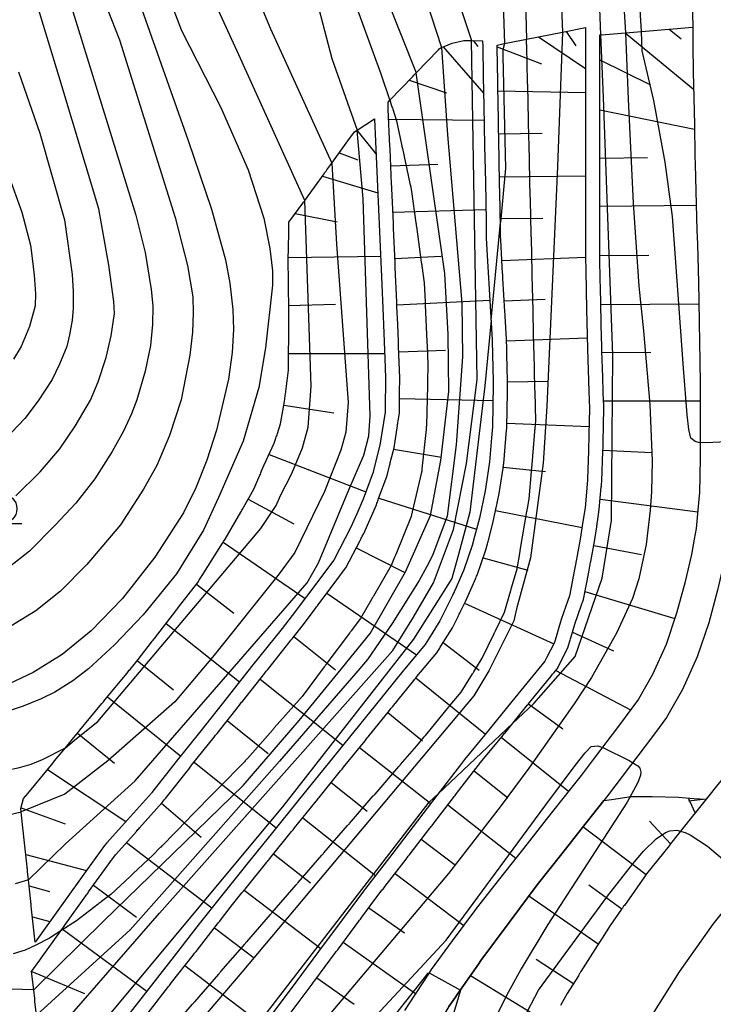
# Model space of a CAD drawing. Extents: x -4000 to -2000, y 102000 to 103500.
# Drawn here: x -2672 to -2614, y 102590 to 102673 of the extents above; entities that cross this region are included whole.
import ezdxf

# ---------------------------------------------------------------- set-up
doc = ezdxf.new("R2010")
doc.units = 0
for name, color, linetype in [('2101000', 7, 'Continuous'), ('2101001', 7, 'Continuous'), ('2203000', 5, 'Continuous'), ('2203990', 5, 'Continuous'), ('6101110', 6, 'Continuous'), ('6101121', 6, 'Continuous'), ('6101990', 6, 'Continuous'), ('6331000', 3, 'Continuous'), ('7101000', 2, 'Continuous'), ('7101001', 8, 'Continuous'), ('7102000', 6, 'Continuous'), ('7102001', 8, 'Continuous')]:
    doc.layers.add(name, color=color, linetype=linetype)

# ---------------------------------------------------------------- blocks, each defined once
blk = doc.blocks.new('633100')
at = {"layer": '6331000'}
blk.add_lwpolyline([(0, -0.5), (0.67, -0.5)], dxfattribs=at)
blk.add_circle((0, 0), 0.5, dxfattribs=at)

msp = doc.modelspace()

# ---------------------------------------------------------------- linework, layer by layer
at = {"layer": '2101000', "flags": 128}
for points in [[(-2615.28, 102723.12), (-2615.42, 102714.9), (-2615.43, 102714.61), (-2615.74, 102714.07), (-2616.38, 102713.52), (-2617.18, 102712.87), (-2617.24, 102708.29), (-2616.38, 102707.9), (-2615.87, 102707.35), (-2615.57, 102706.72), (-2615.63, 102703.83), (-2615.66, 102698.2), (-2615.72, 102688), (-2615.77, 102677.28), (-2615.75, 102675.9), (-2615.69, 102672.43), (-2615.67, 102670.92)], [(-2612.91, 102673.3), (-2612.84, 102668.7), (-2612.7, 102661.7), (-2612.53, 102655.48), (-2612.37, 102649.54), (-2612.33, 102646.25), (-2612.27, 102642.51), (-2612.25, 102636.28), (-2612.34, 102632.99), (-2612.62, 102629.99), (-2613.05, 102627.62), (-2613.62, 102625.22), (-2614.35, 102622.48), (-2615.31, 102619.62), (-2616.55, 102616.88), (-2617.88, 102614.54), (-2618.82, 102613.28), (-2619.67, 102612.14), (-2622.84, 102607.97), (-2623.15, 102607.57)], [(-2615.67, 102670.92), (-2615.64, 102668.65), (-2615.62, 102667.6), (-2615.55, 102664.26), (-2615.5, 102661.63), (-2615.48, 102660.92), (-2615.39, 102657.57), (-2615.33, 102655.41), (-2615.29, 102654.22), (-2615.21, 102651.02), (-2615.17, 102649.48), (-2615.15, 102647.66), (-2615.1, 102644.42), (-2615.07, 102642.49), (-2615.07, 102641.07), (-2615.05, 102637.24), (-2615.05, 102636.31), (-2615.13, 102633.34), (-2615.14, 102633.16), (-2615.4, 102630.37), (-2615.56, 102629.5), (-2615.79, 102628.19), (-2616.32, 102625.94), (-2616.33, 102625.9), (-2617.04, 102623.28), (-2617.92, 102620.65), (-2619.05, 102618.15), (-2620.23, 102616.07), (-2621.91, 102613.82), (-2623.96, 102611.12), (-2625.05, 102609.68), (-2625.95, 102608.54), (-2627.98, 102605.97), (-2628.87, 102604.84), (-2629.87, 102603.56), (-2631.89, 102601), (-2633.84, 102598.52), (-2633.9, 102598.43), (-2635.85, 102595.81), (-2637.63, 102593.39), (-2637.71, 102593.27), (-2637.8, 102593.13), (-2639.51, 102590.51), (-2639.85, 102589.97)], [(-2623.15, 102607.57), (-2625.05, 102605.16), (-2626.67, 102603.11), (-2628.72, 102600.5), (-2631.09, 102597.35), (-2633.46, 102594.14), (-2633.65, 102593.85), (-2635.43, 102591.3), (-2635.58, 102591.08), (-2636.13, 102590.29), (-2637.35, 102588.31), (-2638.03, 102587.21), (-2639.82, 102584.38), (-2642.37, 102579.87), (-2645.7, 102572.53), (-2648.75, 102566.52)], [(-2614.56, 102607.68), (-2616.6, 102605.13), (-2617.43, 102604.09), (-2617.49, 102604.01), (-2617.55, 102603.93), (-2617.61, 102603.86), (-2617.67, 102603.78), (-2619.56, 102601.41), (-2619.62, 102601.33), (-2619.68, 102601.25), (-2619.73, 102601.17), (-2621.42, 102598.78), (-2621.48, 102598.7), (-2621.54, 102598.61), (-2621.59, 102598.53), (-2621.65, 102598.45), (-2622.62, 102597.09), (-2623.29, 102596.03), (-2623.34, 102595.94), (-2623.4, 102595.86), (-2623.45, 102595.77), (-2623.5, 102595.69), (-2625.07, 102593.22), (-2625.12, 102593.13), (-2625.17, 102593.05), (-2625.23, 102592.96), (-2625.28, 102592.88), (-2626.22, 102591.39), (-2626.78, 102590.37)], [(-2620.19, 102587.84), (-2616.8, 102593.19), (-2613.96, 102597.21), (-2611.13, 102600.76)]]:
    msp.add_lwpolyline(points, dxfattribs=at)
at = {"layer": '2101001', "flags": 128}
msp.add_lwpolyline([(-2571.05, 102643.05), (-2573.72, 102641.6), (-2576.43, 102640.11), (-2577.61, 102639.46), (-2578.15, 102639.16), (-2584.31, 102635.21), (-2589.48, 102631.49), (-2589.87, 102631.19), (-2594.04, 102627.98), (-2596.34, 102625.98), (-2598.49, 102624.11), (-2602.25, 102620.77), (-2604.69, 102618.44), (-2606.32, 102616.88), (-2607.98, 102615.16), (-2608.62, 102614.5), (-2610.24, 102612.81), (-2610.95, 102611.98), (-2613.46, 102609.06), (-2614.56, 102607.68)], dxfattribs=at)
at = {"layer": '2203000', "flags": 128}
msp.add_lwpolyline([(-2576.43, 102640.11), (-2577.61, 102639.46), (-2578.15, 102639.16), (-2584.31, 102635.21), (-2589.48, 102631.49), (-2589.87, 102631.19), (-2594.04, 102627.98), (-2596.34, 102625.98), (-2598.49, 102624.11), (-2602.25, 102620.77), (-2604.69, 102618.44), (-2606.32, 102616.88), (-2607.98, 102615.16), (-2608.62, 102614.5), (-2610.24, 102612.81), (-2610.95, 102611.98), (-2613.46, 102609.06), (-2614.56, 102607.68)], dxfattribs=at)
at = {"layer": '2203990', "flags": 128}
msp.add_lwpolyline([(-2614.56, 102607.68), (-2616.05, 102607.51)], dxfattribs=at)
at = {"layer": '6101110', "flags": 128}
for points in [[(-2636.96, 102620.26), (-2636.91, 102620.34), (-2636.86, 102620.43), (-2636.8, 102620.51), (-2635.84, 102622.05), (-2635.37, 102623.01), (-2635.32, 102623.1), (-2635.28, 102623.19), (-2635.23, 102623.28), (-2635.19, 102623.37), (-2634.75, 102624.26), (-2633.97, 102626.02), (-2633.93, 102626.11), (-2633.89, 102626.2), (-2633.85, 102626.29), (-2633.81, 102626.38), (-2633.77, 102626.47), (-2633.04, 102628.6), (-2632.9, 102629.11), (-2632.88, 102629.21), (-2632.85, 102629.3), (-2632.82, 102629.4), (-2632.8, 102629.5), (-2632.41, 102630.96), (-2632.14, 102632.27), (-2632.12, 102632.37), (-2632.1, 102632.47), (-2632.08, 102632.56), (-2632.06, 102632.66), (-2631.92, 102633.33), (-2631.59, 102635.45), (-2631.58, 102635.55), (-2631.56, 102635.65), (-2631.55, 102635.75), (-2631.53, 102635.84), (-2631.3, 102638.64), (-2631.29, 102638.74), (-2631.28, 102638.85), (-2631.22, 102641.83), (-2631.22, 102641.93), (-2631.22, 102642.03), (-2631.22, 102642.13), (-2631.22, 102642.23), (-2631.21, 102642.74), (-2631.27, 102645.01), (-2631.28, 102645.11), (-2631.28, 102645.21), (-2631.28, 102645.31), (-2631.29, 102645.41), (-2631.31, 102646.27), (-2631.42, 102648.19), (-2631.43, 102648.29), (-2631.43, 102648.39), (-2631.44, 102648.49), (-2631.44, 102648.59), (-2631.6, 102651.38), (-2631.61, 102651.48), (-2631.61, 102651.58), (-2631.62, 102651.68), (-2631.63, 102651.78), (-2631.79, 102654.58), (-2631.79, 102654.68), (-2631.8, 102654.78), (-2631.8, 102654.88), (-2631.8, 102654.98), (-2631.85, 102657.8), (-2631.86, 102657.9), (-2631.86, 102658), (-2631.86, 102658.1), (-2631.86, 102658.2), (-2631.91, 102661.02), (-2631.92, 102661.12), (-2631.92, 102661.22), (-2631.92, 102661.32), (-2631.92, 102661.42), (-2631.97, 102664.25), (-2631.98, 102664.35), (-2631.98, 102664.45), (-2631.98, 102664.55), (-2631.98, 102664.65), (-2632.03, 102667.49), (-2632.04, 102667.59), (-2632.04, 102667.69), (-2632.04, 102667.79), (-2632.04, 102667.88), (-2632.09, 102670.72), (-2632.1, 102670.82), (-2632.1, 102670.92), (-2631.62, 102671.02), (-2631.48, 102671.05), (-2631.2, 102671.1), (-2629.63, 102671.41), (-2626.62, 102672.01), (-2624.67, 102672.4)], [(-2623.47, 102664.27), (-2623.47, 102664.37), (-2623.47, 102664.47), (-2623.47, 102667.4), (-2623.47, 102667.5), (-2623.47, 102667.6), (-2623.47, 102667.7), (-2623.47, 102667.8), (-2623.47, 102670.73), (-2623.47, 102670.83), (-2623.47, 102670.93), (-2623.47, 102671.03), (-2623.47, 102671.13), (-2623.47, 102671.78), (-2623.34, 102671.79), (-2621.33, 102671.96), (-2619.98, 102672.07), (-2615.69, 102672.43)], [(-2641.05, 102635.92), (-2641.02, 102636.01), (-2641, 102636.11), (-2640.74, 102637.14), (-2640.45, 102639.01), (-2640.44, 102639.1), (-2640.42, 102639.2), (-2640.41, 102639.3), (-2640.39, 102639.4), (-2640.29, 102640.05), (-2640.27, 102642.32), (-2640.26, 102642.42), (-2640.26, 102642.52), (-2640.26, 102642.62), (-2640.26, 102642.72), (-2640.26, 102643.02), (-2640.35, 102645.64), (-2640.36, 102645.74), (-2640.36, 102645.84), (-2640.36, 102645.94), (-2640.37, 102646.04), (-2640.42, 102647.52), (-2640.49, 102648.96), (-2640.49, 102649.06), (-2640.49, 102649.16), (-2640.5, 102649.26), (-2640.5, 102649.36), (-2640.63, 102652.27), (-2640.64, 102652.37), (-2640.64, 102652.47), (-2640.64, 102652.57), (-2640.65, 102652.67), (-2640.78, 102655.58), (-2640.78, 102655.68), (-2640.79, 102655.78), (-2640.79, 102655.88), (-2640.79, 102655.98), (-2640.92, 102658.89), (-2640.93, 102658.99), (-2640.93, 102659.09), (-2640.94, 102659.19), (-2640.94, 102659.29), (-2641.07, 102662.21), (-2641.07, 102662.31), (-2641.08, 102662.41), (-2641.22, 102665.55), (-2641.22, 102665.64), (-2641.23, 102665.74), (-2641.24, 102666.15), (-2641.1, 102666.31), (-2639.16, 102668.3), (-2639.07, 102668.39), (-2638.99, 102668.48), (-2638.87, 102668.61), (-2637.01, 102670.53), (-2636.94, 102670.6), (-2636.87, 102670.67), (-2636.76, 102670.72), (-2636.69, 102670.75), (-2636.53, 102670.82), (-2635.86, 102671.09), (-2634.88, 102671.3), (-2634.24, 102671.3), (-2633.31, 102671.28)], [(-2649.57, 102648.31), (-2649.6, 102651.22), (-2649.6, 102651.32), (-2649.6, 102651.42), (-2649.6, 102651.52), (-2649.6, 102651.62), (-2649.61, 102652.37), (-2649.58, 102654.52), (-2649.57, 102654.62), (-2649.57, 102654.71), (-2649.55, 102656.07), (-2648.39, 102657.67), (-2648.33, 102657.76), (-2648.26, 102657.84), (-2648.23, 102657.89), (-2646.61, 102660.12), (-2646.56, 102660.2), (-2646.5, 102660.28), (-2646.44, 102660.36), (-2646.38, 102660.45), (-2645.96, 102661.02), (-2644.74, 102662.7), (-2644.67, 102662.8), (-2644.61, 102662.9), (-2644.06, 102663.65), (-2643.84, 102663.79), (-2642.38, 102664.74)], [(-2633.89, 102610.25), (-2633.75, 102610.42), (-2633.69, 102610.5), (-2633.62, 102610.57), (-2633.56, 102610.65), (-2633.5, 102610.73), (-2631.68, 102612.95), (-2631.62, 102613.03), (-2631.56, 102613.11), (-2631.49, 102613.18), (-2631.43, 102613.26), (-2629.62, 102615.48), (-2629.56, 102615.56), (-2629.5, 102615.63), (-2629.43, 102615.71), (-2629.37, 102615.79), (-2627.57, 102618), (-2627.5, 102618.08), (-2627.44, 102618.16), (-2627.38, 102618.23), (-2627.31, 102618.31), (-2627.07, 102618.61), (-2626.15, 102620.37), (-2626.02, 102620.84), (-2625.99, 102620.93), (-2625.96, 102621.03), (-2625.93, 102621.13), (-2625.91, 102621.22), (-2625.57, 102622.37), (-2625.01, 102623.97), (-2624.98, 102624.07), (-2624.95, 102624.16), (-2624.91, 102624.26), (-2624.88, 102624.35), (-2624.85, 102624.44), (-2624.41, 102626.72), (-2624.32, 102627.23), (-2624.3, 102627.33), (-2624.28, 102627.43), (-2624.26, 102627.52), (-2624.24, 102627.62), (-2623.93, 102629.29), (-2623.74, 102630.53), (-2623.73, 102630.63), (-2623.71, 102630.73), (-2623.7, 102630.83), (-2623.68, 102630.93), (-2623.53, 102631.97), (-2623.36, 102633.87), (-2623.35, 102633.97), (-2623.34, 102634.07), (-2623.33, 102634.17), (-2623.32, 102634.27), (-2623.31, 102634.37), (-2623.22, 102636.84), (-2623.21, 102637.23), (-2623.21, 102637.33), (-2623.21, 102637.43), (-2623.21, 102637.53), (-2623.2, 102637.63), (-2623.14, 102640.47), (-2623.14, 102640.59), (-2623.15, 102640.69), (-2623.15, 102640.79), (-2623.15, 102640.89), (-2623.16, 102640.99), (-2623.26, 102643.94), (-2623.26, 102644.04), (-2623.26, 102644.14), (-2623.27, 102644.24), (-2623.27, 102644.34), (-2623.35, 102646.64), (-2623.36, 102647.3), (-2623.37, 102647.4), (-2623.37, 102647.5), (-2623.37, 102647.6), (-2623.37, 102647.7), (-2623.43, 102650.66), (-2623.43, 102650.76), (-2623.43, 102650.86), (-2623.44, 102650.96), (-2623.44, 102651.06), (-2623.48, 102653.19), (-2623.48, 102654.02), (-2623.48, 102654.12), (-2623.48, 102654.22), (-2623.48, 102654.32), (-2623.48, 102654.42), (-2623.48, 102657.38), (-2623.48, 102657.48), (-2623.48, 102657.58), (-2623.48, 102657.68), (-2623.48, 102657.78), (-2623.48, 102660.73), (-2623.48, 102660.83), (-2623.48, 102660.93), (-2623.48, 102661.03), (-2623.48, 102661.13), (-2623.47, 102664.07), (-2623.47, 102664.17), (-2623.47, 102664.27)], [(-2670.84, 102595.69), (-2671.16, 102598.7), (-2671.17, 102598.8), (-2671.18, 102598.9), (-2671.19, 102599), (-2671.2, 102599.1), (-2671.39, 102600.93), (-2671.47, 102601.61), (-2671.48, 102601.71), (-2671.49, 102601.81), (-2671.5, 102601.91), (-2671.51, 102602.01), (-2671.8, 102604.78), (-2671.81, 102604.9), (-2671.83, 102605.02), (-2672, 102606.61), (-2672.03, 102606.89), (-2671.8, 102607.74), (-2671.43, 102608.19), (-2671.36, 102608.27), (-2671.3, 102608.34), (-2669.33, 102610.74), (-2669.26, 102610.82), (-2669.2, 102610.9), (-2668.29, 102612), (-2667.35, 102613.15), (-2667.28, 102613.22), (-2667.22, 102613.3), (-2667.15, 102613.38), (-2667.09, 102613.46), (-2665.24, 102615.71), (-2665.17, 102615.78), (-2665.11, 102615.86), (-2665.05, 102615.94), (-2664.98, 102616.02), (-2663.13, 102618.26), (-2663.07, 102618.34), (-2663, 102618.42), (-2662.94, 102618.5), (-2662.88, 102618.57), (-2662.19, 102619.4), (-2661.07, 102620.85), (-2661.01, 102620.93), (-2660.95, 102621.01), (-2660.89, 102621.09), (-2660.83, 102621.17), (-2659.05, 102623.47), (-2658.99, 102623.55), (-2658.92, 102623.63), (-2658.86, 102623.71), (-2658.8, 102623.79), (-2657.2, 102625.86), (-2657.04, 102626.11), (-2656.99, 102626.2), (-2656.93, 102626.28), (-2656.88, 102626.37), (-2656.83, 102626.45), (-2655.26, 102628.94), (-2655.21, 102629.02), (-2655.16, 102629.11), (-2655.1, 102629.19), (-2655.05, 102629.28), (-2654.91, 102629.5), (-2653.59, 102631.75), (-2653.53, 102631.84), (-2653.49, 102631.92), (-2653.44, 102632.01), (-2653.39, 102632.1), (-2653.34, 102632.19), (-2652.49, 102633.69), (-2651.99, 102634.86), (-2651.95, 102634.95), (-2651.91, 102635.04), (-2651.87, 102635.13), (-2651.84, 102635.22), (-2651.62, 102635.73), (-2650.78, 102637.53), (-2650.64, 102637.96), (-2650.61, 102638.06), (-2650.57, 102638.15), (-2650.54, 102638.25), (-2650.51, 102638.34), (-2650.25, 102639.15), (-2649.93, 102641.03), (-2649.9, 102641.25), (-2649.89, 102641.35), (-2649.88, 102641.45), (-2649.87, 102641.55), (-2649.85, 102641.65), (-2649.6, 102643.66), (-2649.59, 102644.58), (-2649.59, 102644.68), (-2649.58, 102644.78), (-2649.58, 102644.88), (-2649.58, 102644.98), (-2649.56, 102646.46), (-2649.57, 102647.91), (-2649.57, 102648.01), (-2649.57, 102648.11), (-2649.57, 102648.21), (-2649.57, 102648.31)], [(-2670.71, 102589.58), (-2670.85, 102590.72), (-2670.86, 102590.84), (-2670.87, 102590.96), (-2670.95, 102591.68), (-2671.13, 102593.22), (-2670.45, 102594.18), (-2670.39, 102594.26), (-2670.33, 102594.34), (-2668.69, 102596.64), (-2668.46, 102596.95), (-2668.4, 102597.03), (-2668.34, 102597.12), (-2666.58, 102599.57), (-2666.52, 102599.65), (-2666.46, 102599.73), (-2666.4, 102599.82), (-2666.35, 102599.9), (-2664.57, 102602.36), (-2664.52, 102602.45), (-2664.46, 102602.53), (-2664.4, 102602.61), (-2664.34, 102602.69), (-2664.08, 102603.05), (-2662.35, 102604.98), (-2662.28, 102605.06), (-2662.22, 102605.13), (-2662.15, 102605.21), (-2662.08, 102605.28), (-2660.17, 102607.41), (-2660.07, 102607.54), (-2660.01, 102607.62), (-2659.95, 102607.69), (-2659.89, 102607.77), (-2659.83, 102607.85), (-2657.95, 102610.21), (-2657.89, 102610.29), (-2657.83, 102610.37), (-2657.77, 102610.45), (-2657.71, 102610.53), (-2655.83, 102612.89), (-2655.77, 102612.97), (-2655.71, 102613.05), (-2655.64, 102613.13), (-2655.58, 102613.2), (-2653.71, 102615.57), (-2653.64, 102615.65), (-2653.58, 102615.73), (-2653.52, 102615.81), (-2653.46, 102615.88), (-2651.58, 102618.25), (-2651.52, 102618.33), (-2651.45, 102618.41), (-2651.39, 102618.49), (-2651.33, 102618.57), (-2649.45, 102620.94), (-2649.39, 102621.02), (-2649.32, 102621.09), (-2649.26, 102621.17), (-2649.2, 102621.25), (-2648.33, 102622.34), (-2647.35, 102623.65), (-2647.29, 102623.73), (-2647.23, 102623.82), (-2647.17, 102623.9), (-2647.11, 102623.98), (-2645.29, 102626.41), (-2645.23, 102626.49), (-2645.17, 102626.57), (-2645.11, 102626.65), (-2645.05, 102626.73), (-2644.78, 102627.09), (-2643.58, 102629.39), (-2643.53, 102629.48), (-2643.49, 102629.57), (-2643.44, 102629.66), (-2643.4, 102629.75), (-2643.28, 102629.97), (-2642.22, 102632.37), (-2642.17, 102632.51), (-2642.13, 102632.6), (-2642.1, 102632.7), (-2642.06, 102632.79), (-2642.03, 102632.89), (-2641.34, 102634.75), (-2641.1, 102635.72), (-2641.07, 102635.82), (-2641.05, 102635.92)], [(-2661.45, 102589.66), (-2659.64, 102591.98), (-2659.58, 102592.06), (-2659.52, 102592.14), (-2659.46, 102592.22), (-2659.39, 102592.3), (-2657.59, 102594.61), (-2657.53, 102594.69), (-2657.47, 102594.77), (-2657.4, 102594.84), (-2657.34, 102594.92), (-2655.54, 102597.23), (-2655.48, 102597.31), (-2655.42, 102597.38), (-2655.36, 102597.46), (-2655.3, 102597.54), (-2654.28, 102598.84), (-2653.49, 102599.83), (-2653.42, 102599.9), (-2653.36, 102599.98), (-2653.3, 102600.06), (-2653.23, 102600.14), (-2651.41, 102602.4), (-2651.35, 102602.47), (-2651.28, 102602.55), (-2651.22, 102602.63), (-2651.16, 102602.71), (-2649.34, 102604.96), (-2649.28, 102605.03), (-2649.21, 102605.11), (-2649.15, 102605.19), (-2649.09, 102605.27), (-2647.28, 102607.51), (-2647.22, 102607.58), (-2647.15, 102607.66), (-2647.09, 102607.74), (-2647.03, 102607.82), (-2645.22, 102610.05), (-2645.16, 102610.13), (-2645.1, 102610.21), (-2645.03, 102610.29), (-2644.97, 102610.36), (-2643.17, 102612.59), (-2643.11, 102612.67), (-2643.04, 102612.75), (-2642.98, 102612.82), (-2642.92, 102612.9), (-2641.12, 102615.12), (-2641.06, 102615.2), (-2641, 102615.28), (-2640.93, 102615.36), (-2640.87, 102615.44), (-2639.08, 102617.65), (-2639.02, 102617.73), (-2638.95, 102617.81), (-2638.94, 102617.83), (-2638.89, 102617.89), (-2638.82, 102617.96), (-2637.15, 102619.95), (-2637.02, 102620.17), (-2636.96, 102620.26)], [(-2649.36, 102589.83), (-2647.61, 102592.17), (-2647.55, 102592.25), (-2647.49, 102592.33), (-2647.43, 102592.41), (-2647.37, 102592.49), (-2645.64, 102594.82), (-2645.58, 102594.9), (-2645.52, 102594.98), (-2645.46, 102595.06), (-2645.4, 102595.14), (-2643.68, 102597.46), (-2643.62, 102597.54), (-2643.56, 102597.62), (-2643.5, 102597.7), (-2643.44, 102597.78), (-2642.34, 102599.26), (-2641.72, 102600.07), (-2641.66, 102600.15), (-2641.6, 102600.23), (-2641.54, 102600.31), (-2641.47, 102600.39), (-2639.73, 102602.66), (-2639.67, 102602.74), (-2639.61, 102602.82), (-2639.54, 102602.9), (-2639.48, 102602.98), (-2637.74, 102605.25), (-2637.68, 102605.32), (-2637.62, 102605.4), (-2637.55, 102605.48), (-2637.49, 102605.56), (-2635.75, 102607.83), (-2635.69, 102607.91), (-2635.62, 102607.99), (-2635.56, 102608.07), (-2635.5, 102608.15), (-2633.89, 102610.25)], [(-2614.56, 102607.68), (-2616.6, 102605.13), (-2617.43, 102604.09), (-2617.49, 102604.01), (-2617.55, 102603.93), (-2617.61, 102603.86), (-2617.67, 102603.78), (-2619.56, 102601.41), (-2619.62, 102601.33), (-2619.68, 102601.25), (-2619.73, 102601.17), (-2621.42, 102598.78), (-2621.48, 102598.7), (-2621.54, 102598.61), (-2621.59, 102598.53), (-2621.65, 102598.45), (-2622.62, 102597.09), (-2623.29, 102596.03), (-2623.34, 102595.94), (-2623.4, 102595.86), (-2623.45, 102595.77), (-2623.5, 102595.69), (-2625.07, 102593.22), (-2625.12, 102593.13), (-2625.17, 102593.05), (-2625.23, 102592.96), (-2625.28, 102592.88), (-2626.22, 102591.39), (-2626.78, 102590.37)]]:
    msp.add_lwpolyline(points, dxfattribs=at)
at = {"layer": '6101121', "flags": 128}
for points in [[(-2624.67, 102672.4), (-2624.67, 102670.94), (-2624.67, 102667.82), (-2624.67, 102664.59), (-2624.67, 102661.36), (-2624.68, 102658.13), (-2624.68, 102655.19), (-2624.68, 102653.18), (-2624.66, 102651.98), (-2624.59, 102648.78), (-2624.55, 102646.61), (-2624.51, 102645.41), (-2624.39, 102641.9), (-2624.34, 102640.46), (-2624.39, 102638.27), (-2624.42, 102636.88), (-2624.51, 102634.55), (-2624.51, 102634.44), (-2624.72, 102632.11), (-2624.89, 102630.98), (-2625.12, 102629.49), (-2625.51, 102627.36), (-2625.59, 102626.94), (-2626.01, 102624.75), (-2626.32, 102623.86), (-2626.71, 102622.74), (-2627.27, 102620.82), (-2627.94, 102619.54), (-2628.08, 102619.27), (-2630.85, 102615.87), (-2633.12, 102613.09), (-2634.83, 102611), (-2635.16, 102610.56), (-2637.15, 102607.98), (-2639.14, 102605.39), (-2641.13, 102602.8), (-2643.14, 102600.2), (-2643.3, 102599.98), (-2645.1, 102597.56), (-2647.08, 102594.91), (-2648.98, 102592.35), (-2650.96, 102589.68)], [(-2615.69, 102672.43), (-2615.67, 102670.92), (-2615.64, 102668.65), (-2615.62, 102667.6), (-2615.55, 102664.26), (-2615.5, 102661.63), (-2615.48, 102660.92), (-2615.39, 102657.57), (-2615.33, 102655.41), (-2615.29, 102654.22), (-2615.21, 102651.02), (-2615.17, 102649.48), (-2615.15, 102647.66), (-2615.1, 102644.42), (-2615.07, 102642.49), (-2615.07, 102641.07), (-2615.05, 102637.24), (-2615.05, 102636.31), (-2615.13, 102633.34), (-2615.14, 102633.16), (-2615.4, 102630.37), (-2615.56, 102629.5), (-2615.79, 102628.19), (-2616.32, 102625.94), (-2616.33, 102625.9), (-2617.04, 102623.28), (-2617.92, 102620.65), (-2619.05, 102618.15), (-2620.23, 102616.07), (-2621.91, 102613.82), (-2623.96, 102611.12), (-2625.05, 102609.68), (-2625.95, 102608.54), (-2627.98, 102605.97), (-2628.87, 102604.84), (-2629.87, 102603.56), (-2631.89, 102601), (-2633.84, 102598.52), (-2633.9, 102598.43), (-2635.85, 102595.81), (-2637.63, 102593.39), (-2637.71, 102593.27), (-2637.8, 102593.13), (-2639.51, 102590.51), (-2639.85, 102589.97)], [(-2633.31, 102671.28), (-2633.3, 102670.81), (-2633.25, 102668.26), (-2633.2, 102665.83), (-2633.14, 102662.47), (-2633.08, 102659.43), (-2633.02, 102656.12), (-2633, 102654.74), (-2632.89, 102652.81), (-2632.7, 102649.5), (-2632.51, 102646.22), (-2632.51, 102646.13), (-2632.41, 102642.73), (-2632.41, 102642.43), (-2632.48, 102638.91), (-2632.56, 102637.99), (-2632.72, 102635.98), (-2633.05, 102633.9), (-2633.1, 102633.55), (-2633.58, 102631.24), (-2633.99, 102629.7), (-2634.19, 102628.95), (-2634.89, 102626.91), (-2635.54, 102625.44), (-2635.83, 102624.77), (-2636.89, 102622.64), (-2637.85, 102621.09), (-2638.13, 102620.65), (-2639.87, 102618.59), (-2640.01, 102618.41), (-2642.33, 102615.55), (-2644.48, 102612.88), (-2646.63, 102610.22), (-2648.78, 102607.56), (-2650.93, 102604.9), (-2653.08, 102602.24), (-2655.22, 102599.58), (-2657.07, 102597.22), (-2659.18, 102594.51), (-2661.08, 102592.09), (-2662.88, 102589.79)], [(-2642.38, 102664.74), (-2642.3, 102662.83), (-2641.8, 102651.49), (-2641.65, 102648.18), (-2641.62, 102647.47), (-2641.52, 102644.65), (-2641.46, 102643.01), (-2641.49, 102640.39), (-2641.49, 102640.15), (-2641.92, 102637.38), (-2642.39, 102635.49), (-2642.49, 102635.1), (-2643.33, 102632.83), (-2643.87, 102631.6), (-2644.37, 102630.49), (-2645.8, 102627.73), (-2648.09, 102624.67), (-2649.29, 102623.08), (-2650.13, 102622.01), (-2652.68, 102618.8), (-2654.73, 102616.2), (-2656.94, 102613.42), (-2659, 102610.83), (-2661.06, 102608.23), (-2661.09, 102608.19), (-2663.1, 102605.95), (-2664.83, 102604.01), (-2665.02, 102603.8), (-2666.47, 102601.78), (-2670.84, 102595.69)], [(-2636.13, 102590.29), (-2635.58, 102591.08), (-2635.43, 102591.3), (-2633.65, 102593.85), (-2633.46, 102594.14), (-2631.09, 102597.35), (-2628.72, 102600.5), (-2626.67, 102603.11), (-2625.05, 102605.16), (-2623.15, 102607.57), (-2622.5, 102607.66), (-2620.84, 102607.91), (-2619.84, 102607.91), (-2619.08, 102607.91), (-2616.89, 102607.86), (-2615.6, 102607.74), (-2614.56, 102607.68)]]:
    msp.add_lwpolyline(points, dxfattribs=at)
at = {"layer": '6101990', "flags": 128}
for points in [[(-2626.3, 102672.07), (-2625.48, 102670.85)], [(-2621.36, 102671.96), (-2615.61, 102667.24)], [(-2617.66, 102672.27), (-2616.66, 102671.45)], [(-2634.11, 102671.3), (-2633.7, 102670.8)], [(-2628.63, 102671.61), (-2624.67, 102668.97)], [(-2636.62, 102670.78), (-2633.22, 102666.87)], [(-2632.1, 102670.78), (-2628.38, 102669.36)], [(-2623.47, 102669.7), (-2619.23, 102667.59)], [(-2639.46, 102667.99), (-2636.33, 102666.92)], [(-2632.02, 102667.1), (-2624.67, 102666.94)], [(-2623.47, 102665.5), (-2615.54, 102663.88)], [(-2641.18, 102664.71), (-2633.18, 102664.63)], [(-2643.85, 102663.78), (-2642.25, 102661.81)], [(-2631.96, 102663.49), (-2628.31, 102663.53)], [(-2645.33, 102661.89), (-2643.77, 102661.31)], [(-2641.01, 102660.81), (-2637.06, 102660.94)], [(-2623.48, 102661.45), (-2619.49, 102661.51)], [(-2646.75, 102659.93), (-2642.11, 102658.53)], [(-2631.89, 102659.89), (-2624.67, 102659.95)], [(-2649.02, 102656.8), (-2645.5, 102656.11)], [(-2640.83, 102656.92), (-2633.04, 102657.15)], [(-2623.48, 102657.41), (-2615.39, 102657.49)], [(-2631.82, 102656.38), (-2628.25, 102656.42)], [(-2649.6, 102653.11), (-2641.88, 102653.21)], [(-2640.67, 102653.02), (-2636.79, 102653.22)], [(-2631.69, 102652.87), (-2624.68, 102653.14)], [(-2623.48, 102653.29), (-2619.37, 102653.31)], [(-2640.49, 102649.13), (-2632.7, 102649.52)], [(-2631.49, 102649.49), (-2628.05, 102649.63)], [(-2649.58, 102649.09), (-2645.64, 102649.2)], [(-2623.4, 102649.18), (-2615.17, 102649.22)], [(-2631.31, 102646.12), (-2624.54, 102646.36)], [(-2640.34, 102645.21), (-2636.41, 102645.35)], [(-2649.58, 102645.07), (-2641.53, 102645.05)], [(-2623.3, 102645.13), (-2619.2, 102645.18)], [(-2631.21, 102642.67), (-2627.82, 102642.73)], [(-2640.28, 102641.29), (-2632.44, 102641.11)], [(-2649.98, 102640.74), (-2645.79, 102640.08)], [(-2623.16, 102641.09), (-2615.07, 102641.08)], [(-2631.27, 102639.21), (-2624.37, 102638.94)], [(-2640.77, 102637.03), (-2636.77, 102636.36)], [(-2651.22, 102636.6), (-2643.1, 102633.45)], [(-2623.22, 102636.96), (-2619.13, 102636.75)], [(-2631.58, 102635.54), (-2628.04, 102635.16)], [(-2642.02, 102632.93), (-2633.82, 102630.33)], [(-2652.98, 102632.83), (-2649.13, 102630.78)], [(-2623.45, 102632.84), (-2615.27, 102631.77)], [(-2632.22, 102631.9), (-2624.97, 102630.48)], [(-2655.08, 102629.23), (-2648.2, 102624.52)], [(-2643.9, 102628.77), (-2639.89, 102626.71)], [(-2623.99, 102628.95), (-2619.98, 102628.2)], [(-2633.27, 102627.93), (-2629.53, 102626.89)], [(-2657.31, 102625.71), (-2654.18, 102623.29)], [(-2646.38, 102624.96), (-2638.85, 102619.79)], [(-2624.73, 102625.09), (-2617.19, 102622.83)], [(-2634.82, 102624.12), (-2627.33, 102620.71)], [(-2659.86, 102622.42), (-2653.69, 102617.53)], [(-2649.14, 102621.33), (-2645.65, 102618.54)], [(-2625.77, 102621.7), (-2622.32, 102620.12)], [(-2636.61, 102620.82), (-2633.61, 102618.5)], [(-2662.27, 102619.3), (-2659.22, 102616.84)], [(-2627.18, 102618.47), (-2620.9, 102615.17)], [(-2651.97, 102617.75), (-2645.03, 102612.2)], [(-2638.91, 102617.87), (-2633.08, 102613.14)], [(-2664.78, 102616.26), (-2658.63, 102611.29)], [(-2629.46, 102615.67), (-2626.58, 102613.57)], [(-2641.26, 102614.95), (-2638.34, 102612.59)], [(-2654.74, 102614.27), (-2651.28, 102611.5)], [(-2667.29, 102613.21), (-2664.19, 102610.7)], [(-2631.75, 102612.87), (-2626.1, 102608.35)], [(-2643.62, 102612.03), (-2637.66, 102607.32)], [(-2657.5, 102610.79), (-2650.63, 102605.27)], [(-2669.81, 102610.16), (-2663.22, 102605.82)], [(-2634.03, 102610.07), (-2631.19, 102607.79)], [(-2646.01, 102609.07), (-2642.99, 102606.69)], [(-2660.24, 102607.34), (-2656.9, 102604.49)], [(-2615.47, 102606.54), (-2616.04, 102607.78)], [(-2672.01, 102606.96), (-2668.31, 102605.61)], [(-2636.23, 102607.2), (-2630.53, 102602.73)], [(-2648.4, 102606.12), (-2642.3, 102601.29)], [(-2617.54, 102603.95), (-2619.3, 102605.85)], [(-2619.6, 102601.35), (-2624.9, 102605.35)], [(-2663.18, 102604.05), (-2656.01, 102598.58)], [(-2638.45, 102604.33), (-2635.57, 102602.16)], [(-2671.62, 102603.04), (-2666.53, 102601.69)], [(-2650.85, 102603.09), (-2647.73, 102600.66)], [(-2640.65, 102601.45), (-2634.89, 102597.1)], [(-2671.34, 102600.42), (-2669.63, 102599.93)], [(-2665.93, 102600.48), (-2662.33, 102597.79)], [(-2653.3, 102600.06), (-2646.89, 102595.16)], [(-2621.64, 102598.46), (-2624.39, 102600.48)], [(-2623.61, 102595.52), (-2629.43, 102599.56)], [(-2642.84, 102598.58), (-2639.87, 102596.48)], [(-2671.07, 102597.81), (-2669.6, 102597.42)], [(-2668.56, 102596.82), (-2661.48, 102591.58)], [(-2655.79, 102596.9), (-2652.54, 102594.42)], [(-2645, 102595.68), (-2638.93, 102591.4)], [(-2625.7, 102592.21), (-2628.81, 102594.23)], [(-2671.12, 102593.24), (-2666.69, 102591.39)], [(-2658.28, 102593.73), (-2651.68, 102588.7)], [(-2647.21, 102592.7), (-2644.09, 102590.5)], [(-2627.64, 102588.8), (-2634.33, 102592.88)]]:
    msp.add_lwpolyline(points, dxfattribs=at)
at = {"layer": '7101000', "flags": 128}
for points in [[(-2636.68, 102759.53), (-2635.14, 102756.11), (-2634.04, 102753.69), (-2633.27, 102751.5), (-2632.84, 102749.96), (-2632.18, 102747.4), (-2631.73, 102742.72), (-2631.57, 102737.55), (-2630.84, 102731.09), (-2630.6, 102729.24), (-2630.11, 102725.43), (-2629.77, 102700.06), (-2629.81, 102678.81), (-2629.63, 102671.41)], [(-2641.09, 102666.32), (-2641.81, 102668.5), (-2643.98, 102674.39), (-2645.32, 102679.75), (-2645.91, 102684.1), (-2646.1, 102688.42), (-2646.14, 102707.41), (-2646.19, 102708.12), (-2646.88, 102717.45), (-2647.69, 102723.37)], [(-2663.03, 102677.19), (-2657.99, 102662.93), (-2656.06, 102657.16), (-2654.87, 102652.91), (-2654.5, 102650.96), (-2654.27, 102648.74), (-2654.2, 102647.07), (-2654.31, 102645.13), (-2654.62, 102642.92), (-2655.64, 102638.64), (-2656.45, 102636.11), (-2657.36, 102633.79), (-2658.39, 102631.7), (-2660.8, 102627.98), (-2663.01, 102625.15), (-2663.53, 102624.48), (-2666.14, 102621.81), (-2668.57, 102619.82), (-2671, 102618.3), (-2673.49, 102617.13)], [(-2673.1, 102660.11), (-2671.96, 102656.91), (-2671.23, 102654.15), (-2671.18, 102653.73), (-2670.91, 102651.62), (-2670.8, 102650.06), (-2670.84, 102649.05), (-2671.31, 102647.32), (-2672.02, 102645.66), (-2672.65, 102644.59)], [(-2668.69, 102596.64), (-2669.62, 102596.04), (-2670.77, 102595.43), (-2671.67, 102595.02), (-2672.67, 102594.71)]]:
    msp.add_lwpolyline(points, dxfattribs=at)
at = {"layer": '7101001', "flags": 128}
for points in [[(-2630.92, 102625.28), (-2630.9, 102625.34), (-2630.88, 102625.4), (-2630.42, 102627.01), (-2630.17, 102628.46), (-2630.16, 102628.53), (-2630.15, 102628.59), (-2630.14, 102628.65), (-2630.12, 102628.71), (-2629.59, 102631.82), (-2629.58, 102631.88), (-2629.57, 102631.94), (-2629.56, 102632.01), (-2629.55, 102632.07), (-2629.41, 102632.88), (-2629.21, 102635.15), (-2629.21, 102635.21), (-2629.2, 102635.28), (-2629.2, 102635.35), (-2629.19, 102635.41), (-2628.93, 102638.51), (-2628.92, 102638.58), (-2628.92, 102638.64), (-2628.91, 102638.71), (-2628.91, 102638.78), (-2628.85, 102639.4), (-2628.91, 102641.85), (-2628.91, 102641.92), (-2628.92, 102641.98), (-2628.92, 102642.05), (-2628.92, 102642.12), (-2628.99, 102645.15), (-2628.99, 102645.21), (-2628.99, 102645.28), (-2629, 102645.35), (-2629, 102645.41), (-2629.07, 102648.39), (-2629.07, 102648.46), (-2629.07, 102648.53), (-2629.07, 102648.59), (-2629.08, 102648.66), (-2629.15, 102651.59), (-2629.15, 102651.66), (-2629.15, 102651.72), (-2629.15, 102651.78), (-2629.15, 102651.85), (-2629.22, 102654.8), (-2629.23, 102654.86), (-2629.23, 102654.93), (-2629.23, 102654.99), (-2629.23, 102655.06), (-2629.3, 102657.92), (-2629.3, 102657.98), (-2629.3, 102658.05), (-2629.3, 102658.11), (-2629.31, 102658.17), (-2629.38, 102661.14), (-2629.38, 102661.2), (-2629.38, 102661.27), (-2629.38, 102661.33), (-2629.38, 102661.4), (-2629.46, 102664.37), (-2629.46, 102664.43), (-2629.46, 102664.5), (-2629.46, 102664.56), (-2629.46, 102664.63), (-2629.53, 102667.6), (-2629.54, 102667.67), (-2629.54, 102667.73), (-2629.54, 102667.8), (-2629.54, 102667.86), (-2629.61, 102670.79), (-2629.61, 102670.86), (-2629.61, 102670.93), (-2629.62, 102670.99), (-2629.62, 102671.06), (-2629.63, 102671.27), (-2629.63, 102671.41)], [(-2641.09, 102666.32), (-2640.97, 102665.92), (-2640.94, 102665.83), (-2640.91, 102665.74), (-2640.88, 102665.65), (-2640.85, 102665.56), (-2640.53, 102664.56), (-2640.11, 102662.59), (-2640.09, 102662.5), (-2640.07, 102662.41), (-2640.05, 102662.33), (-2640.03, 102662.24), (-2639.41, 102659.32), (-2639.39, 102659.24), (-2639.37, 102659.16), (-2639.36, 102659.08), (-2639.34, 102659), (-2639.27, 102658.65), (-2638.9, 102656.01), (-2638.89, 102655.94), (-2638.88, 102655.86), (-2638.87, 102655.78), (-2638.86, 102655.71), (-2638.45, 102652.71), (-2638.44, 102652.64), (-2638.43, 102652.57), (-2638.42, 102652.49), (-2638.41, 102652.42), (-2638.21, 102651), (-2638.14, 102649.4), (-2638.14, 102649.33), (-2638.13, 102649.26), (-2638.13, 102649.19), (-2638.13, 102649.12), (-2637.98, 102646.07), (-2637.98, 102646), (-2637.98, 102645.93), (-2637.97, 102645.86), (-2637.97, 102645.79), (-2637.89, 102644.15), (-2637.93, 102642.63), (-2637.93, 102642.56), (-2637.93, 102642.49), (-2637.93, 102642.42), (-2637.94, 102642.35), (-2638.01, 102639.04), (-2638.02, 102638.98), (-2638.03, 102638.91), (-2638.04, 102638.84), (-2638.04, 102638.77), (-2638.05, 102638.7), (-2638.4, 102635.39), (-2638.41, 102635.32), (-2638.41, 102635.25), (-2638.42, 102635.18), (-2638.44, 102635.12), (-2639.22, 102631.77), (-2639.23, 102631.71), (-2639.25, 102631.65), (-2639.26, 102631.58), (-2639.28, 102631.52), (-2639.31, 102631.38), (-2640.59, 102628.21), (-2640.62, 102628.15), (-2640.64, 102628.09), (-2640.67, 102628.03), (-2640.69, 102627.97), (-2640.97, 102627.28), (-2642.47, 102624.71), (-2642.5, 102624.65), (-2642.53, 102624.6), (-2642.56, 102624.54), (-2642.6, 102624.49), (-2643.55, 102622.84), (-2644.34, 102621.8), (-2644.37, 102621.75), (-2644.41, 102621.7), (-2644.45, 102621.65), (-2644.48, 102621.6), (-2646.45, 102618.97), (-2646.49, 102618.92), (-2646.52, 102618.87), (-2646.56, 102618.82), (-2646.59, 102618.78), (-2648.45, 102616.29), (-2648.51, 102616.23), (-2648.55, 102616.18), (-2648.59, 102616.14), (-2648.63, 102616.09), (-2648.67, 102616.05), (-2650.78, 102613.66), (-2650.82, 102613.61), (-2650.86, 102613.57), (-2650.9, 102613.52), (-2650.94, 102613.48), (-2653.04, 102611.1), (-2653.09, 102611.05), (-2653.13, 102611), (-2653.17, 102610.96), (-2653.21, 102610.91), (-2653.29, 102610.82)], [(-2659.64, 102588.18), (-2657.63, 102590.49), (-2657.59, 102590.54), (-2657.54, 102590.6), (-2657.5, 102590.65), (-2657.45, 102590.7), (-2655.44, 102593.01), (-2655.4, 102593.07), (-2655.35, 102593.12), (-2655.31, 102593.17), (-2655.27, 102593.22), (-2653.26, 102595.53), (-2653.21, 102595.58), (-2653.17, 102595.63), (-2653.13, 102595.68), (-2653.09, 102595.73), (-2651.11, 102598), (-2651.07, 102598.05), (-2651.03, 102598.1), (-2650.99, 102598.15), (-2650.95, 102598.19), (-2648.94, 102600.5), (-2648.9, 102600.55), (-2648.86, 102600.59), (-2648.82, 102600.64), (-2648.78, 102600.69), (-2646.78, 102602.99), (-2646.74, 102603.04), (-2646.7, 102603.08), (-2646.66, 102603.13), (-2646.63, 102603.17), (-2644.63, 102605.47), (-2644.59, 102605.52), (-2644.55, 102605.56), (-2644.51, 102605.6), (-2644.48, 102605.65), (-2642.48, 102607.95), (-2642.44, 102607.99), (-2642.4, 102608.03), (-2642.37, 102608.07), (-2642.33, 102608.11), (-2640.33, 102610.42), (-2640.3, 102610.46), (-2640.26, 102610.5), (-2640.23, 102610.54), (-2640.19, 102610.58), (-2638.82, 102612.16), (-2638.21, 102612.9), (-2638.18, 102612.94), (-2638.15, 102612.98), (-2638.12, 102613.02), (-2638.08, 102613.06), (-2636.15, 102615.42), (-2636.12, 102615.45), (-2636.09, 102615.49), (-2636.06, 102615.53), (-2636.02, 102615.57), (-2635.12, 102616.67), (-2634.17, 102618.19), (-2634.14, 102618.23), (-2634.11, 102618.28), (-2634.08, 102618.32), (-2634.05, 102618.37), (-2633.34, 102619.5), (-2632.33, 102621.59), (-2632.3, 102621.65), (-2632.28, 102621.7), (-2632.25, 102621.75), (-2632.22, 102621.81), (-2631.47, 102623.38), (-2630.95, 102625.17), (-2630.93, 102625.22), (-2630.92, 102625.28)], [(-2653.29, 102610.82), (-2655.43, 102608.64), (-2655.48, 102608.59), (-2655.52, 102608.54), (-2655.57, 102608.49), (-2655.62, 102608.44), (-2657.83, 102606.19), (-2657.88, 102606.14), (-2657.93, 102606.09), (-2657.98, 102606.04), (-2658.03, 102605.99), (-2660.19, 102603.78), (-2660.24, 102603.73), (-2660.29, 102603.67), (-2660.34, 102603.62), (-2660.4, 102603.57), (-2660.93, 102603.02), (-2662.65, 102601.42), (-2662.71, 102601.37), (-2662.76, 102601.31), (-2662.82, 102601.26), (-2662.88, 102601.2), (-2664.5, 102599.69), (-2665.27, 102599.09), (-2665.34, 102599.04), (-2665.41, 102598.98), (-2665.49, 102598.93), (-2665.56, 102598.87), (-2667.37, 102597.47), (-2668.69, 102596.64)], [(-2656.11, 102570.13), (-2639.76, 102590.71), (-2637.87, 102593.1), (-2637.8, 102593.13), (-2635.17, 102591.67), (-2641.13, 102571.8)]]:
    msp.add_lwpolyline(points, dxfattribs=at)
at = {"layer": '7102000', "flags": 128}
for points in [[(-2619.98, 102672.07), (-2621.25, 102692.64), (-2621.56, 102734.15), (-2622.51, 102758.83), (-2623.02, 102762.36), (-2623.5, 102764.83), (-2623.8, 102765.78), (-2624.51, 102767.13), (-2625.63, 102768.88), (-2626.7, 102770.25), (-2629.34, 102773.64), (-2634.81, 102780.02), (-2636.3, 102781.4)], [(-2626.55, 102767.53), (-2624.89, 102756.36), (-2624.19, 102752.63), (-2623.59, 102747.98), (-2623.6, 102741.3), (-2623.62, 102733.22), (-2623.65, 102718.78), (-2623.69, 102710.54), (-2621.33, 102671.96)], [(-2628.39, 102753.27), (-2628.38, 102752.01), (-2628.28, 102735.71), (-2628.18, 102729.51), (-2627.68, 102698.39), (-2626.62, 102672.01)], [(-2623.38, 102671.79), (-2623.81, 102682.86), (-2625.3, 102701.02), (-2625.76, 102720.58), (-2625.63, 102741.32), (-2626.13, 102748.16), (-2626.38, 102751.59)], [(-2663.96, 102749.42), (-2663.04, 102748.84), (-2662.02, 102748.03), (-2661.27, 102747.33), (-2660.43, 102746.39), (-2659.82, 102745.6), (-2659.05, 102744.34), (-2658.11, 102742.59), (-2656.23, 102737.94), (-2653.58, 102728.67), (-2652.38, 102723.43), (-2650.43, 102712.37), (-2649.37, 102703.04), (-2649.48, 102688.72), (-2649.24, 102684.38), (-2647.83, 102676.98), (-2645.95, 102669.8), (-2643.84, 102663.79)], [(-2668.76, 102745.24), (-2667.38, 102744.72), (-2666.34, 102744.07), (-2665.17, 102742.96), (-2664.23, 102741.96), (-2663.53, 102741.07), (-2661.56, 102736.97), (-2659.76, 102732.31), (-2658.12, 102727.09), (-2656.9, 102722.27), (-2654.85, 102711.6), (-2654.14, 102702.13), (-2654.33, 102686.34), (-2653.51, 102679.66), (-2652.83, 102676.95), (-2652.03, 102674.5), (-2651.11, 102672.29), (-2645.96, 102661.02)], [(-2648.23, 102657.89), (-2653.75, 102670.1), (-2656.06, 102675.15), (-2657.43, 102679.66), (-2658.18, 102683.34), (-2658.66, 102690.17), (-2658.88, 102700.14), (-2660.08, 102714.3), (-2661.42, 102721.12), (-2662.65, 102725.51), (-2664.94, 102731.9), (-2666.84, 102735.61), (-2667.48, 102736.61), (-2668.24, 102737.59), (-2669.12, 102738.58), (-2669.86, 102739.22), (-2670.6, 102739.76), (-2671.32, 102740.18), (-2672.39, 102740.49)], [(-2638.04, 102724.55), (-2636.59, 102705.82), (-2636.65, 102698.9), (-2636.82, 102682.08), (-2636.44, 102678.84), (-2635.7, 102675.71), (-2634.24, 102671.3)], [(-2640.99, 102717.6), (-2640.65, 102701.88), (-2639.7, 102684.9), (-2639.53, 102682.11), (-2639.12, 102679.14), (-2638.47, 102675.99), (-2636.76, 102670.72)], [(-2643.88, 102714.61), (-2643.81, 102714.02), (-2643.47, 102706.66), (-2642.94, 102688.89), (-2642.48, 102681.84), (-2641.96, 102677.18), (-2641.4, 102674.93), (-2638.87, 102668.61)], [(-2632.89, 102713.83), (-2631.48, 102671.05)], [(-2674.25, 102711.91), (-2670.57, 102694.75), (-2669.3, 102691.18), (-2665.84, 102676.66), (-2663.77, 102671.36), (-2659.08, 102656.47), (-2658.05, 102652.44), (-2657.62, 102649.8), (-2657.57, 102648.47), (-2657.65, 102646.84), (-2657.86, 102644.93), (-2658.59, 102641.18), (-2659.58, 102638.18), (-2660.63, 102635.68), (-2661.74, 102633.68), (-2663.67, 102630.7), (-2666.51, 102627.36), (-2668.72, 102625.14), (-2670.79, 102623.48), (-2673.23, 102621.97)], [(-2675.35, 102695.39), (-2670.92, 102684.04), (-2668.04, 102674.93), (-2662.4, 102656.67), (-2661.62, 102653.54), (-2661.1, 102650.43), (-2660.98, 102649.07), (-2661, 102647.5), (-2661.16, 102645.74), (-2661.61, 102643.58), (-2662.32, 102641.18), (-2662.75, 102640), (-2663.43, 102638.55), (-2664.37, 102636.83), (-2665.82, 102634.56), (-2667.42, 102632.5), (-2669.17, 102630.65), (-2671.31, 102628.48), (-2673.02, 102627.14)], [(-2672.46, 102633.13), (-2670.42, 102635.13), (-2668.76, 102637.07), (-2667.47, 102638.96), (-2666.19, 102641.14), (-2665.55, 102642.67), (-2664.87, 102644.73), (-2664.47, 102646.55), (-2664.19, 102648.42), (-2664.23, 102649.43), (-2664.66, 102652.47), (-2665.5, 102657.19), (-2668.84, 102668.36), (-2670.92, 102675.16), (-2674.11, 102683.24)], [(-2660.34, 102676.85), (-2658.55, 102672.15), (-2655.26, 102665.69), (-2652.97, 102660.45), (-2651.66, 102656.42), (-2651.16, 102653.86), (-2650.92, 102651.98), (-2650.93, 102650.79), (-2651.51, 102645.53), (-2652.09, 102642.2), (-2653.4, 102637.71), (-2655.47, 102632.97), (-2656.71, 102630.25), (-2658.98, 102626.57), (-2661.79, 102623.14), (-2664.19, 102620.63), (-2666.37, 102618.61), (-2667.68, 102617.6), (-2669.18, 102616.67), (-2670.32, 102616.09), (-2671.83, 102615.49), (-2673.7, 102614.87)], [(-2672.24, 102668.68), (-2670.43, 102663.55), (-2668.38, 102656.26), (-2667.74, 102651.68), (-2667.64, 102650.26), (-2667.65, 102648.83), (-2667.73, 102647.86), (-2667.95, 102646.63), (-2668.19, 102645.64), (-2668.79, 102644.17), (-2669.42, 102642.87), (-2670.58, 102641.1), (-2671.71, 102639.6), (-2673.33, 102637.9)], [(-2737.72, 102570.22), (-2734.62, 102575.04), (-2728.39, 102586.46), (-2724.06, 102593.49), (-2721.52, 102597.39), (-2720.78, 102598.15), (-2717.4, 102601.63), (-2713.39, 102605), (-2708.74, 102608.27), (-2704.3, 102610.93), (-2701.27, 102612.38), (-2698.73, 102613.4), (-2697.06, 102613.88), (-2696.18, 102613.95), (-2695.47, 102613.91), (-2693.47, 102613.54), (-2679.55, 102610.49), (-2676.41, 102610.16), (-2674.28, 102610.03), (-2673.17, 102610.11), (-2672.15, 102610.33), (-2671.17, 102610.63), (-2670.23, 102611), (-2668.29, 102612)], [(-2700.56, 102610.12), (-2698.34, 102610.9), (-2697.11, 102611.21), (-2695.85, 102611.36), (-2695, 102611.34), (-2693.82, 102611.1), (-2692.8, 102610.79), (-2690.12, 102609.52), (-2687.22, 102608.05), (-2685.66, 102607.42), (-2684.3, 102606.97), (-2683.12, 102606.69), (-2680.51, 102606.24), (-2677.83, 102605.99), (-2675.98, 102605.95), (-2674.04, 102606.16), (-2672, 102606.61)], [(-2671.39, 102600.93), (-2672.5, 102600.58)], [(-2670.95, 102591.68), (-2673.89, 102591.78)]]:
    msp.add_lwpolyline(points, dxfattribs=at)
at = {"layer": '7102001', "flags": 128}
for points in [[(-2626.62, 102672.01), (-2627.03, 102660.73), (-2627.92, 102640.63), (-2628.22, 102635.85), (-2629.29, 102627.91), (-2630.46, 102623.65), (-2630.7, 102622.63), (-2632.78, 102618.45), (-2634.04, 102616.36), (-2653.51, 102593.17), (-2666.24, 102578.22), (-2666.98, 102577.35), (-2668.17, 102576.48), (-2670.08, 102575.91)], [(-2630.81, 102614.02), (-2629.01, 102615.72), (-2625.56, 102619.66), (-2623.29, 102626.23), (-2622.51, 102631.06), (-2622.39, 102644.91), (-2623.18, 102666.52), (-2623.38, 102671.79)], [(-2621.33, 102671.96), (-2621.11, 102666.39), (-2620.68, 102657.66), (-2620.22, 102650.72)], [(-2617.38, 102656.54), (-2618.01, 102661.12), (-2618.95, 102666.27), (-2619.92, 102670.45), (-2619.98, 102672.07)], [(-2670.38, 102586.65), (-2660.4, 102598.12), (-2640.83, 102620.15), (-2639.1, 102622.95), (-2637.42, 102625.84), (-2635.75, 102630.29), (-2634.65, 102635.83), (-2633.77, 102642.87), (-2634.24, 102671.3)], [(-2631.48, 102671.05), (-2631.6, 102670.52), (-2631.62, 102669.97), (-2631.38, 102660.6), (-2631.82, 102656.04)], [(-2636.76, 102670.72), (-2636.26, 102663.41), (-2635.06, 102649.27), (-2635, 102644.79), (-2635.53, 102637.41), (-2636.29, 102631.42), (-2637.51, 102628.11), (-2638, 102627.19), (-2638.64, 102626.02), (-2640.9, 102622.41), (-2642.97, 102619.39), (-2643.95, 102618.26), (-2650.35, 102610.88), (-2659.53, 102600.48), (-2662.87, 102596.72), (-2670.71, 102589.58)], [(-2670.95, 102591.68), (-2665.07, 102597.47), (-2653.4, 102608.83), (-2648.7, 102614.29), (-2645.41, 102618.29), (-2642.73, 102621.57), (-2639.78, 102626.74), (-2637.69, 102631.48), (-2636.8, 102636.09), (-2636.14, 102641.87), (-2636.2, 102646.65), (-2636.49, 102651.78), (-2638.87, 102668.61)], [(-2671.39, 102600.93), (-2668.3, 102603.94), (-2662.45, 102609.23), (-2648.02, 102625.83), (-2647.06, 102627.5), (-2644.53, 102633.62), (-2643.28, 102636.54), (-2642.86, 102638.16), (-2642.74, 102639.83), (-2643.34, 102658.03), (-2643.84, 102663.79)], [(-2645.96, 102661.02), (-2645.55, 102654.24), (-2644.59, 102640.96), (-2644.77, 102638.45), (-2645.19, 102636.96), (-2646.56, 102633.5), (-2649.06, 102628.36), (-2650.37, 102626.57), (-2655.81, 102619.75), (-2659.13, 102615.84), (-2664.73, 102610.91), (-2668.35, 102608.1), (-2672, 102606.61)], [(-2668.29, 102612), (-2667.37, 102612.78), (-2665.59, 102614.2), (-2651.92, 102630.39), (-2650.61, 102632.3), (-2650.25, 102633.14), (-2649.3, 102634.99), (-2648.41, 102637.14), (-2647.93, 102638.87), (-2647.69, 102642.33), (-2648.23, 102657.89)], [(-2632.6, 102647.85), (-2631.82, 102656.04)], [(-2612.25, 102637.68), (-2614.58, 102637.56), (-2615.19, 102637.6), (-2615.47, 102637.68), (-2615.84, 102637.95), (-2616.02, 102638.69), (-2616.15, 102639.93), (-2616.46, 102643.83), (-2617.38, 102656.54)], [(-2620.22, 102650.72), (-2619.81, 102646.95), (-2619.28, 102640.79), (-2619.09, 102636.06), (-2619.14, 102633.47), (-2619.25, 102631.92), (-2619.59, 102629.04), (-2620.21, 102626.15), (-2620.75, 102624.51), (-2622.07, 102621.6), (-2624.19, 102617.9), (-2625.63, 102615.67), (-2629.42, 102610.28), (-2631.83, 102607.05), (-2636.16, 102601.45)], [(-2632.6, 102647.85), (-2633.13, 102642.36), (-2634.38, 102631.75), (-2635.32, 102628.21), (-2635.88, 102626.18), (-2637.37, 102623.85), (-2639.1, 102621.11), (-2650.1, 102607.05), (-2669.98, 102583.19)], [(-2637.04, 102608.13), (-2630.81, 102614.02)], [(-2636.37, 102595.85), (-2628.09, 102607.11), (-2625.54, 102610.51), (-2624.72, 102611.56), (-2624.21, 102612.09), (-2623.64, 102612.15), (-2623.16, 102612), (-2621.03, 102610.94), (-2620.28, 102610.48), (-2620.11, 102610.27), (-2620.03, 102609.96), (-2620.06, 102609.7), (-2620.29, 102609.08), (-2621.19, 102607.43), (-2627.85, 102597.17), (-2630.08, 102593.46), (-2631.17, 102591.48), (-2632.78, 102588.25)], [(-2669.81, 102571.9), (-2667.52, 102572.59), (-2664.76, 102573.84), (-2660.89, 102578.32), (-2657.42, 102582.24), (-2655.57, 102584.36), (-2637.78, 102607.42), (-2637.04, 102608.13)], [(-2628.61, 102591.67), (-2622.83, 102599.54), (-2620.7, 102602.27), (-2619.81, 102603.32), (-2618.75, 102604.35), (-2617.98, 102604.89), (-2617.61, 102605.04), (-2617.02, 102605.09), (-2616.32, 102604.9), (-2615.91, 102604.7), (-2614.45, 102603.73), (-2611.57, 102601.32), (-2610.1, 102599.86), (-2609.71, 102598.99), (-2609.51, 102597.71), (-2609.59, 102595.79), (-2609.84, 102592.96), (-2611.4, 102577.59)], [(-2636.16, 102601.45), (-2657.99, 102575.6), (-2660.64, 102573.18), (-2663.4, 102570.99), (-2666.66, 102568.7), (-2667.71, 102568.58), (-2669.57, 102568.57)], [(-2636.37, 102595.85), (-2645.14, 102586.41), (-2655.14, 102574.54), (-2660.39, 102568.87), (-2663.67, 102566.31), (-2666.59, 102564.28), (-2667.91, 102563.62), (-2669.77, 102563.55), (-2670.95, 102563.56), (-2672.7, 102563.97)], [(-2631.13, 102586.85), (-2628.61, 102591.67)]]:
    msp.add_lwpolyline(points, dxfattribs=at)

# ---------------------------------------------------------------- block references
at = {"layer": '6331000', "xscale": 2.5, "yscale": 2.5, "zscale": 2.5}
msp.add_blockref('633100', (-2673.62, 102632.04), dxfattribs=at)

doc.saveas('drawing.dxf')
